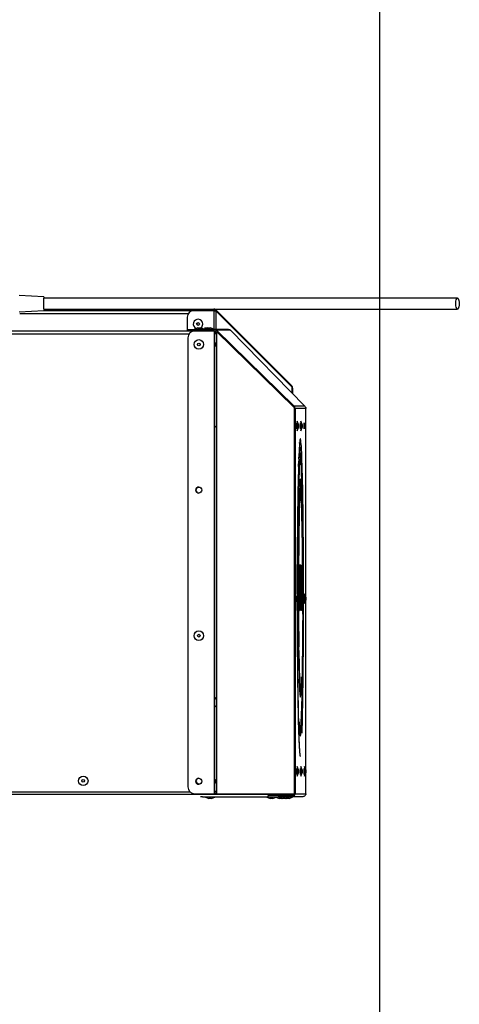
# Model space of a CAD drawing. Extents: x 75 to 12551, y 75 to 8835.
# Drawn here: x 10334 to 10657, y 5819 to 6543 of the extents above; entities that cross this region are included whole.
import ezdxf

# ---------------------------------------------------------------- set-up
doc = ezdxf.new("R2010")
doc.units = 0
doc.header["$LTSCALE"] = 15
doc.layers.get('0').update_dxf_attribs({"linetype": 'CONTINUOUS'})
doc.styles.add('SLDTEXTSTYLE0', font='TXT', dxfattribs={"width": 0.605})
doc.dimstyles.new('SLDDIMSTYLE0', dxfattribs={"dimtxt": 53.934692, "dimasz": 49.53, "dimexe": 0, "dimexo": 0.0625, "dimgap": 13.483673, "dimtad": 1, "dimdec": 0, "dimrnd": 1e-09, "dimzin": 12, "dimtxsty": 'SLDTEXTSTYLE0', "dimsah": 1, "dimcen": 0.09, "dimazin": 3, "dimtfac": 1, "dimtdec": 0, "dimtofl": 0, "dimtmove": 0, "dimatfit": 3, "dimtolj": 1, "dimtzin": 12})

# ---------------------------------------------------------------- blocks, each defined once
blk = doc.blocks.new('_D_4')
at = {"color": 7, "linetype": 'CONTINUOUS'}
for p, q in [((10598.49, 7646.66), (10598.49, 5137.25)), ((7661.32, 5345.25), (7661.32, 5137.25)), ((10598.49, 5167.25), (7661.32, 5167.25))]:
    blk.add_line(p, q, dxfattribs=at)
for points in [[(7661.32, 5167.25), (7710.85, 5159.63), (7710.85, 5174.87)], [(10598.49, 5167.25), (10548.96, 5174.87), (10548.96, 5159.63)]]:
    blk.add_solid(points, dxfattribs=at)
at = {"color": 7, "linetype": 'CONTINUOUS', "insert": (9047.59, 5238.87), "char_height": 55.562, "attachment_point": 1, "style": 'SLDTEXTSTYLE0'}
blk.add_mtext('2937', dxfattribs=at)

msp = doc.modelspace()

# ---------------------------------------------------------------- linework, layer by layer
at = {"color": 7, "linetype": 'CONTINUOUS'}
for p, q in [((10351.734, 6339.231), (10333.635, 6340.237)), ((10333.635, 6328.237), (10351.734, 6329.243)), ((10351.631, 6329.237), (10462.04, 6329.237)), ((10457.04, 6329.237), (10457.04, 6330.237)), ((10462.04, 6330.237), (10462.04, 6329.237)), ((10462.04, 6329.237), (10476.543, 6329.237)), ((10476.543, 6329.166), (10462.04, 6329.166)), ((10475.04, 6329.237), (10475.04, 6329.166)), ((10476.543, 6329.237), (10476.543, 6330.237)), ((10477.392, 6328.886), (10478.099, 6329.593)), ((10533.964, 6273.727), (10478.099, 6329.593)), ((10533.964, 6272.949), (10478.099, 6328.815)), ((10457.04, 6324.166), (10457.04, 6314.237)), ((10255.747, 6314.237), (10475.7, 6314.237)), ((10457.753, 6315.237), (10462.65, 6315.237)), ((10457.754, 6314.237), (10457.754, 6315.237)), ((10465.008, 6316.437), (10462.536, 6315.537)), ((10462.536, 6315.537), (10469.535, 6315.537)), ((10477.128, 6314.166), (10462.628, 6314.166)), ((10462.65, 6315.237), (10477.15, 6315.237)), ((10465.008, 6316.437), (10467.063, 6316.437)), ((10469.536, 6315.537), (10467.063, 6316.437)), ((10467.063, 6316.437), (10467.063, 6316.437)), ((10467.792, 6315.237), (10467.792, 6314.237)), ((10469.535, 6315.537), (10469.536, 6315.537)), ((10472.103, 6316.437), (10469.63, 6315.537)), ((10469.63, 6315.537), (10476.629, 6315.537)), ((10469.738, 6316.437), (10471.792, 6316.437)), ((10471.792, 6316.437), (10471.792, 6316.437)), ((10471.995, 6315.537), (10471.995, 6315.237)), ((10472.103, 6316.437), (10474.157, 6316.437)), ((10472.894, 6314.237), (10472.894, 6315.237)), ((10476.63, 6315.537), (10474.157, 6316.437)), ((10474.157, 6316.437), (10474.157, 6316.437)), ((10475.7, 6314.237), (10478.357, 6314.237)), ((10476.629, 6315.537), (10476.63, 6315.537)), ((10476.63, 6315.537), (10478.994, 6315.537)), ((10477.128, 6314.166), (10477.128, 5973.783)), ((10477.148, 6314.166), (10477.128, 6314.166)), ((10477.148, 5973.783), (10477.148, 6314.166)), ((10487.394, 6315.237), (10477.15, 6315.237)), ((10478.005, 6313.886), (10478.712, 6314.593)), ((10488.942, 6314.593), (10478.712, 6314.593)), ((10535.715, 6258.727), (10478.712, 6314.593)), ((10478.994, 6315.537), (10478.995, 6315.537)), ((10478.995, 6315.237), (10478.995, 6315.537)), ((10543.647, 6258.727), (10488.942, 6314.593)), ((10457.629, 6309.166), (10457.629, 5978.783)), ((10477.148, 6313.237), (10478.667, 6313.237)), ((10478.696, 6312.037), (10477.148, 6312.037)), ((10478.696, 6313.208), (10478.005, 6313.886)), ((10478.696, 6313.815), (10478.696, 5973.783)), ((10535.699, 6257.949), (10478.696, 6313.815)), ((10533.964, 6273.727), (10533.576, 6273.338)), ((10533.964, 6272.949), (10533.964, 6268.615)), ((10534.609, 6272.171), (10534.609, 6267.957)), ((10535.715, 6258.727), (10535.314, 6258.326)), ((10535.699, 6257.949), (10535.699, 5973.783)), ((10536.375, 6257.171), (10535.699, 6257.171)), ((10543.647, 6258.727), (10535.715, 6258.727)), ((10544.275, 6257.171), (10536.375, 6257.171)), ((10536.375, 6257.171), (10536.375, 5973.783)), ((10544.275, 5973.783), (10544.275, 6257.171)), ((10478.696, 6243.098), (10477.128, 6244.445)), ((10538.853, 6245.263), (10537.956, 6247.731)), ((10537.956, 6240.743), (10538.853, 6243.211)), ((10541.526, 6245.263), (10540.629, 6247.731)), ((10540.629, 6240.743), (10541.526, 6243.211)), ((10539.727, 6222.841), (10539.194, 6222.841)), ((10540.29, 6221.304), (10540.195, 6221.304)), ((10539.533, 6219.468), (10539.879, 6219.468)), ((10539.702, 6219.468), (10539.676, 6219.697)), ((10465.657, 6194.937), (10465.749, 6194.939)), ((10539.448, 6195.534), (10540.149, 6195.534)), ((10540.086, 6195.534), (10540.02, 6197.069)), ((10537.949, 6151.024), (10538.18, 6151.024)), ((10539.536, 6142.21), (10539.643, 6142.21)), ((10539.694, 6142.21), (10539.807, 6142.21)), ((10539.807, 6142.21), (10539.82, 6142.21)), ((10539.819, 6142.213), (10539.808, 6142.213)), ((10540.223, 6142.21), (10540.257, 6142.21)), ((10540.331, 6142.21), (10540.499, 6142.21)), ((10540.715, 6108.655), (10540.776, 6142.21)), ((10540.776, 6142.21), (10540.908, 6142.21)), ((10540.776, 6142.191), (10540.908, 6142.191)), ((10540.908, 6142.21), (10540.847, 6108.656)), ((10541.176, 6142.191), (10541.227, 6142.191)), ((10541.32, 6142.19), (10541.475, 6142.189)), ((10537.891, 6139.308), (10538.01, 6139.308)), ((10539.384, 6135.221), (10539.374, 6128.733)), ((10539.437, 6135.806), (10539.488, 6135.806)), ((10539.495, 6135.398), (10539.481, 6127.873)), ((10539.516, 6135.456), (10539.506, 6129.762)), ((10539.54, 6135.806), (10539.525, 6135.806)), ((10539.801, 6135.806), (10539.599, 6135.806)), ((10539.804, 6133.5), (10539.808, 6135.141)), ((10539.936, 6133.5), (10539.804, 6133.5)), ((10539.808, 6135.405), (10539.94, 6135.405)), ((10539.896, 6135.405), (10539.892, 6133.5)), ((10540.064, 6131.004), (10540.072, 6135.742)), ((10540.072, 6135.405), (10540.203, 6135.405)), ((10540.165, 6134.249), (10540.167, 6135.405)), ((10540.202, 6134.78), (10540.203, 6135.389)), ((10540.212, 6135.806), (10540.378, 6135.806)), ((10540.437, 6135.806), (10540.488, 6135.806)), ((10540.495, 6135.398), (10540.48, 6127.321)), ((10540.495, 6135.405), (10540.627, 6135.405)), ((10540.57, 6123.782), (10540.591, 6135.405)), ((10540.627, 6135.405), (10540.603, 6122.622)), ((10540.764, 6135.557), (10540.896, 6135.557)), ((10540.988, 6108.655), (10541.036, 6135.557)), ((10541.119, 6108.655), (10541.167, 6135.44)), ((10541.175, 6135.806), (10541.329, 6135.806)), ((10541.401, 6135.806), (10541.452, 6135.806)), ((10541.41, 6108.655), (10541.459, 6135.38)), ((10541.458, 6135.635), (10541.591, 6135.635)), ((10541.542, 6108.655), (10541.591, 6135.635)), ((10539.376, 6127.873), (10539.687, 6127.873)), ((10539.513, 6129.351), (10539.663, 6129.351)), ((10539.616, 6129.351), (10539.613, 6127.873)), ((10539.714, 6129.351), (10539.789, 6129.351)), ((10539.73, 6127.873), (10539.874, 6127.873)), ((10539.75, 6127.873), (10539.753, 6129.351)), ((10540.024, 6108.655), (10540.058, 6127.873)), ((10540.147, 6123.985), (10540.161, 6131.763)), ((10540.179, 6122.288), (10540.198, 6132.37)), ((10538.853, 6118.263), (10537.956, 6120.731)), ((10539.354, 6118.893), (10539.349, 6115.098)), ((10539.486, 6118.887), (10539.354, 6118.893)), ((10539.481, 6115.705), (10539.486, 6118.887)), ((10539.502, 6122.947), (10539.717, 6122.946)), ((10539.76, 6122.945), (10539.779, 6122.945)), ((10539.785, 6122.652), (10539.772, 6115.497)), ((10539.905, 6115.881), (10539.917, 6123.767)), ((10540.042, 6119.034), (10540.199, 6119.034)), ((10540.051, 6123.985), (10540.182, 6123.985)), ((10540.191, 6121.769), (10540.186, 6121.769)), ((10540.464, 6121.772), (10540.233, 6121.769)), ((10540.244, 6119.034), (10540.582, 6119.034)), ((10540.474, 6123.985), (10540.471, 6122.167)), ((10544.199, 6118.263), (10543.302, 6120.731)), ((10537.956, 6113.743), (10538.853, 6116.211)), ((10539.349, 6115.497), (10539.481, 6115.497)), ((10539.481, 6115.214), (10539.481, 6115.705)), ((10539.637, 6115.06), (10539.486, 6115.062)), ((10539.762, 6115.058), (10539.688, 6115.059)), ((10540.036, 6115.365), (10540.168, 6115.365)), ((10540.119, 6108.655), (10540.131, 6115.365)), ((10540.168, 6115.365), (10540.154, 6108.655)), ((10540.168, 6115.365), (10540.237, 6115.365)), ((10540.298, 6115.365), (10540.451, 6115.365)), ((10543.302, 6113.743), (10544.199, 6116.211)), ((10539.466, 6108.669), (10539.691, 6108.658)), ((10539.745, 6108.655), (10539.751, 6108.655)), ((10540.154, 6108.655), (10540.024, 6108.655)), ((10540.847, 6108.656), (10540.715, 6108.655)), ((10540.988, 6108.655), (10541.119, 6108.655)), ((10541.542, 6108.655), (10541.41, 6108.655)), ((10539.768, 6049.037), (10540.392, 6049.037)), ((10478.696, 6038.743), (10477.128, 6037.2)), ((10539.767, 6019.289), (10540.131, 6019.289)), ((10540.504, 6018.378), (10540.685, 6018.378)), ((10538.853, 5991.263), (10537.956, 5993.731)), ((10537.956, 5986.743), (10538.853, 5989.211)), ((10541.526, 5991.263), (10540.629, 5993.731)), ((10540.629, 5986.743), (10541.526, 5989.211)), ((10544.199, 5991.263), (10543.302, 5993.731)), ((10543.302, 5986.743), (10544.199, 5989.211)), ((10255.702, 5975.237), (10459.103, 5975.237)), ((10462.628, 5973.783), (10477.128, 5973.783)), ((10476.279, 5973.237), (10476.279, 5973.783)), ((10477.148, 5973.783), (10477.128, 5973.783)), ((10477.997, 5974.237), (10477.148, 5974.237)), ((10478.696, 5974.237), (10477.997, 5974.237)), ((10478.696, 5973.783), (10535.699, 5973.783)), ((10535.699, 5973.783), (10536.375, 5973.783)), ((10536.375, 5973.783), (10544.275, 5973.783)), ((10475.732, 5973.237), (10255.779, 5973.237)), ((10468.31, 5971.583), (10466.918, 5971.583)), ((10468.31, 5971.583), (10477.173, 5971.583)), ((10470.495, 5971.283), (10472.968, 5970.383)), ((10477.495, 5971.283), (10470.495, 5971.283)), ((10475.022, 5970.383), (10472.968, 5970.383)), ((10475.022, 5970.383), (10477.495, 5971.283)), ((10476.297, 5973.237), (10475.732, 5973.237)), ((10477.997, 5973.237), (10476.297, 5973.237)), ((10477.173, 5971.583), (10533.785, 5971.583)), ((10534.877, 5973.237), (10477.997, 5973.237)), ((10515.52, 5971.283), (10517.993, 5970.383)), ((10522.52, 5971.283), (10515.52, 5971.283)), ((10516.542, 5971.583), (10516.542, 5972.583)), ((10524.116, 5972.583), (10516.542, 5972.583)), ((10520.047, 5970.383), (10517.993, 5970.383)), ((10520.047, 5970.383), (10522.52, 5971.283)), ((10522.337, 5971.216), (10524.627, 5970.383)), ((10529.154, 5971.283), (10522.52, 5971.283)), ((10524.116, 5972.583), (10524.116, 5971.583)), ((10524.116, 5972.583), (10535.973, 5972.583)), ((10526.682, 5970.383), (10524.627, 5970.383)), ((10526.682, 5970.383), (10529.154, 5971.283)), ((10526.991, 5970.495), (10527.3, 5970.383)), ((10529.355, 5970.383), (10527.3, 5970.383)), ((10531.828, 5971.283), (10529.154, 5971.283)), ((10529.355, 5970.383), (10531.828, 5971.283)), ((10529.664, 5970.495), (10529.974, 5970.383)), ((10532.028, 5970.383), (10529.974, 5970.383)), ((10534.501, 5971.283), (10531.828, 5971.283)), ((10532.028, 5970.383), (10534.501, 5971.283)), ((10533.785, 5971.583), (10534.187, 5971.583)), ((10542.064, 5971.583), (10534.187, 5971.583)), ((10536.268, 5973.237), (10534.877, 5973.237))]:
    msp.add_line(p, q, dxfattribs=at)
at = {"color": 8, "linetype": 'CONTINUOUS'}
for p, q in [((10476.543, 6329.166), (10476.543, 6315.569)), ((10478.099, 6328.815), (10478.099, 6315.537)), ((10333.944, 6327.037), (10457.947, 6327.037)), ((10476.543, 6315.237), (10476.543, 6314.237)), ((10478.099, 6315.022), (10478.099, 6314.237)), ((10255.702, 6312.037), (10458.535, 6312.037)), ((10477.128, 6042.926), (10478.696, 6044.554)), ((10478.696, 5975.437), (10477.148, 5975.437))]:
    msp.add_line(p, q, dxfattribs=at)
at = {"color": 7, "linetype": 'CONTINUOUS', "flags": 128}
for points in [[(10657.11, 6334.237), (10657.053, 6333.058), (10656.888, 6331.984), (10656.628, 6331.11), (10656.298, 6330.514), (10655.926, 6330.248), (10655.546, 6330.337), (10655.191, 6330.773), (10654.893, 6331.516), (10654.678, 6332.502), (10654.565, 6333.641), (10654.565, 6334.833), (10654.678, 6335.973), (10654.893, 6336.958), (10655.191, 6337.701), (10655.546, 6338.137), (10655.926, 6338.226), (10656.298, 6337.961), (10656.628, 6337.364), (10656.888, 6336.49), (10657.053, 6335.416), (10657.11, 6334.237)], [(10475.7, 6314.237), (10475.691, 6314.195), (10475.689, 6314.166)], [(10537.697, 6244.237), (10537.694, 6243.395), (10537.684, 6242.681), (10537.669, 6242.205), (10537.652, 6242.037), (10537.635, 6242.205), (10537.62, 6242.681), (10537.61, 6243.395), (10537.607, 6244.237), (10537.61, 6245.079), (10537.62, 6245.793), (10537.635, 6246.27), (10537.652, 6246.437), (10537.669, 6246.27), (10537.684, 6245.793), (10537.694, 6245.079), (10537.697, 6244.237)], [(10538.873, 6244.237), (10538.871, 6244.63), (10538.867, 6244.963), (10538.86, 6245.186), (10538.852, 6245.264), (10538.844, 6245.186), (10538.837, 6244.963), (10538.832, 6244.63), (10538.831, 6244.237), (10538.832, 6243.844), (10538.837, 6243.511), (10538.844, 6243.288), (10538.852, 6243.21), (10538.86, 6243.288), (10538.867, 6243.511), (10538.871, 6243.844), (10538.873, 6244.237)], [(10540.37, 6244.237), (10540.367, 6243.395), (10540.357, 6242.681), (10540.342, 6242.205), (10540.325, 6242.037), (10540.308, 6242.205), (10540.293, 6242.681), (10540.283, 6243.395), (10540.28, 6244.237), (10540.283, 6245.079), (10540.293, 6245.793), (10540.308, 6246.27), (10540.325, 6246.437), (10540.342, 6246.27), (10540.357, 6245.793), (10540.367, 6245.079), (10540.37, 6244.237)], [(10541.546, 6244.237), (10541.544, 6244.63), (10541.54, 6244.963), (10541.533, 6245.186), (10541.525, 6245.264), (10541.517, 6245.186), (10541.51, 6244.963), (10541.505, 6244.63), (10541.504, 6244.237), (10541.505, 6243.844), (10541.51, 6243.511), (10541.517, 6243.288), (10541.525, 6243.21), (10541.533, 6243.288), (10541.54, 6243.511), (10541.544, 6243.844), (10541.546, 6244.237)], [(10543.043, 6244.237), (10543.04, 6243.395), (10543.03, 6242.681), (10543.016, 6242.205), (10542.998, 6242.037), (10542.981, 6242.205), (10542.966, 6242.681), (10542.956, 6243.395), (10542.953, 6244.237), (10542.956, 6245.079), (10542.966, 6245.793), (10542.981, 6246.27), (10542.998, 6246.437), (10543.016, 6246.27), (10543.03, 6245.793), (10543.04, 6245.079), (10543.043, 6244.237)], [(10542.367, 6173.234), (10542.302, 6178.786), (10542.23, 6184.154), (10542.153, 6189.325), (10542.07, 6194.281), (10541.981, 6199.008), (10541.887, 6203.492), (10541.789, 6207.72), (10541.685, 6211.678), (10541.578, 6215.356), (10541.466, 6218.741), (10541.351, 6221.823), (10541.232, 6224.594), (10541.111, 6227.045), (10540.987, 6229.169), (10540.86, 6230.959), (10540.732, 6232.411), (10540.603, 6233.518), (10540.472, 6234.279), (10540.341, 6234.691), (10540.209, 6234.753), (10540.078, 6234.465), (10539.947, 6233.827), (10539.817, 6232.841), (10539.688, 6231.511), (10539.561, 6229.84), (10539.436, 6227.833), (10539.314, 6225.496), (10539.194, 6222.837), (10539.078, 6219.864)], [(10539.078, 6219.864), (10539.218, 6221.014), (10539.358, 6221.885), (10539.499, 6222.478), (10539.641, 6222.789), (10539.783, 6222.82), (10539.924, 6222.57), (10540.066, 6222.039), (10540.206, 6221.228)], [(10542.023, 6182.039), (10541.938, 6186.71), (10541.847, 6191.138), (10541.751, 6195.308), (10541.65, 6199.207), (10541.546, 6202.822), (10541.437, 6206.141), (10541.324, 6209.154), (10541.208, 6211.851), (10541.089, 6214.223), (10540.967, 6216.262), (10540.844, 6217.963), (10540.718, 6219.319), (10540.591, 6220.326), (10540.463, 6220.982), (10540.335, 6221.282), (10540.206, 6221.228)], [(10538.899, 6214.48), (10538.792, 6210.697), (10538.688, 6206.63), (10538.59, 6202.293), (10538.497, 6197.699), (10538.409, 6192.86), (10538.327, 6187.793), (10538.25, 6182.513), (10538.18, 6177.035), (10538.116, 6171.377), (10538.059, 6165.556), (10538.008, 6159.589), (10537.964, 6153.496), (10537.928, 6147.294), (10537.898, 6141.002), (10537.875, 6134.64), (10537.86, 6128.228), (10537.852, 6121.784)], [(10539.879, 6219.468), (10539.754, 6218.163), (10539.63, 6216.517), (10539.509, 6214.533), (10539.39, 6212.219), (10539.274, 6209.583), (10539.161, 6206.632), (10539.052, 6203.375), (10538.947, 6199.825), (10538.847, 6195.99), (10538.75, 6191.885), (10538.659, 6187.522), (10538.573, 6182.915), (10538.492, 6178.079), (10538.418, 6173.029), (10538.349, 6167.781), (10538.286, 6162.353), (10538.23, 6156.761), (10538.18, 6151.024)], [(10538.899, 6214.48), (10539.019, 6215.937), (10539.14, 6217.159), (10539.262, 6218.143), (10539.385, 6218.889), (10539.508, 6219.395), (10539.632, 6219.661), (10539.755, 6219.685), (10539.879, 6219.468)], [(10542.189, 6105.863), (10542.203, 6111.889), (10542.21, 6117.945), (10542.209, 6124.011), (10542.201, 6130.063), (10542.185, 6136.081), (10542.162, 6142.043), (10542.132, 6147.926), (10542.095, 6153.711), (10542.05, 6159.376), (10541.999, 6164.901), (10541.94, 6170.266), (10541.876, 6175.452), (10541.805, 6180.439), (10541.728, 6185.211), (10541.645, 6189.75), (10541.557, 6194.039), (10541.464, 6198.064), (10541.365, 6201.809), (10541.263, 6205.261), (10541.156, 6208.409), (10541.046, 6211.239)], [(10542.274, 6090.807), (10542.303, 6096.762), (10542.325, 6102.793), (10542.34, 6108.878), (10542.347, 6114.995), (10542.346, 6121.12), (10542.338, 6127.232), (10542.322, 6133.308), (10542.298, 6139.326), (10542.267, 6145.264), (10542.229, 6151.1), (10542.183, 6156.812), (10542.131, 6162.38), (10542.072, 6167.783), (10542.006, 6173.001), (10541.933, 6178.016), (10541.855, 6182.808), (10541.77, 6187.361), (10541.681, 6191.657), (10541.586, 6195.681), (10541.486, 6199.418), (10541.382, 6202.855), (10541.273, 6205.978), (10541.161, 6208.776), (10541.046, 6211.239)], [(10539.501, 6196.786), (10539.581, 6197.504), (10539.663, 6197.973), (10539.745, 6198.192), (10539.826, 6198.159), (10539.908, 6197.876), (10539.989, 6197.342), (10540.07, 6196.56), (10540.149, 6195.534)], [(10542.052, 6129.417), (10542.032, 6134.89), (10542.006, 6140.293), (10541.973, 6145.605), (10541.933, 6150.804), (10541.886, 6155.869), (10541.833, 6160.78), (10541.773, 6165.517), (10541.708, 6170.061), (10541.637, 6174.394), (10541.56, 6178.499), (10541.478, 6182.358), (10541.391, 6185.958), (10541.299, 6189.282), (10541.204, 6192.318), (10541.104, 6195.053), (10541.002, 6197.477), (10540.896, 6199.58), (10540.788, 6201.353), (10540.678, 6202.79), (10540.566, 6203.884), (10540.453, 6204.631), (10540.339, 6205.028), (10540.225, 6205.074), (10540.111, 6204.768), (10539.997, 6204.111), (10539.885, 6203.107), (10539.774, 6201.759), (10539.665, 6200.072)], [(10539.665, 6200.072), (10539.742, 6200.529), (10539.819, 6200.702), (10539.897, 6200.59), (10539.974, 6200.194), (10540.05, 6199.516), (10540.124, 6198.561), (10540.198, 6197.332), (10540.268, 6195.838)], [(10539.83, 6200.703), (10539.788, 6201.353), (10539.767, 6201.657)], [(10539.501, 6196.786), (10539.397, 6194.199), (10539.296, 6191.289), (10539.2, 6188.066), (10539.107, 6184.545), (10539.02, 6180.741), (10538.939, 6176.67), (10538.862, 6172.349), (10538.792, 6167.796), (10538.728, 6163.031), (10538.67, 6158.073), (10538.619, 6152.944), (10538.576, 6147.665), (10538.539, 6142.259), (10538.509, 6136.748), (10538.487, 6131.156), (10538.473, 6125.506), (10538.466, 6119.822), (10538.466, 6119.328)], [(10540.149, 6195.534), (10540.033, 6194.871), (10539.919, 6193.848), (10539.807, 6192.469), (10539.696, 6190.741), (10539.588, 6188.671), (10539.483, 6186.266), (10539.381, 6183.538), (10539.283, 6180.497), (10539.19, 6177.156), (10539.101, 6173.528), (10539.017, 6169.63), (10538.938, 6165.477), (10538.865, 6161.086), (10538.798, 6156.475), (10538.737, 6151.664), (10538.683, 6146.673), (10538.635, 6141.522), (10538.595, 6136.233), (10538.561, 6130.827), (10538.535, 6125.327), (10538.516, 6119.757), (10538.514, 6119.194)], [(10542.052, 6129.417), (10542.02, 6134.818), (10541.981, 6140.109), (10541.936, 6145.27), (10541.884, 6150.279), (10541.825, 6155.115), (10541.76, 6159.759), (10541.689, 6164.191), (10541.613, 6168.393), (10541.531, 6172.349), (10541.444, 6176.041), (10541.352, 6179.455), (10541.256, 6182.577), (10541.157, 6185.394), (10541.053, 6187.893), (10540.947, 6190.067), (10540.838, 6191.904), (10540.726, 6193.398), (10540.613, 6194.542), (10540.499, 6195.332), (10540.384, 6195.765), (10540.268, 6195.838)], [(10539.486, 6179.365), (10539.398, 6176.54), (10539.315, 6173.422), (10539.237, 6170.027), (10539.163, 6166.371), (10539.095, 6162.473), (10539.033, 6158.352), (10538.977, 6154.028), (10538.927, 6149.523), (10538.884, 6144.859), (10538.848, 6140.059), (10538.819, 6135.148), (10538.797, 6130.148), (10538.782, 6125.086), (10538.775, 6119.986), (10538.774, 6118.48)], [(10539.486, 6179.365), (10539.404, 6176.079), (10539.327, 6172.517), (10539.255, 6168.696), (10539.189, 6164.636), (10539.129, 6160.357), (10539.075, 6155.882), (10539.028, 6151.232), (10538.989, 6146.432), (10538.956, 6141.506), (10538.93, 6136.479), (10538.912, 6131.377), (10538.902, 6126.225), (10538.899, 6121.05), (10538.904, 6115.878), (10538.916, 6110.736), (10538.936, 6105.648), (10538.963, 6100.642), (10538.997, 6095.743), (10539.039, 6090.976), (10539.087, 6086.364), (10539.142, 6081.932)], [(10541.504, 6018.378), (10541.611, 6021.925), (10541.715, 6025.768), (10541.814, 6029.893), (10541.907, 6034.288), (10541.996, 6038.938), (10542.078, 6043.828), (10542.155, 6048.94), (10542.226, 6054.259), (10542.29, 6059.766), (10542.348, 6065.444), (10542.398, 6071.274), (10542.442, 6077.236), (10542.479, 6083.311), (10542.508, 6089.478), (10542.53, 6095.718), (10542.545, 6102.008), (10542.552, 6108.33), (10542.552, 6114.661), (10542.544, 6120.981), (10542.529, 6127.269), (10542.506, 6133.504), (10542.476, 6139.665), (10542.439, 6145.732), (10542.395, 6151.685), (10542.344, 6157.504), (10542.286, 6163.17), (10542.221, 6168.665), (10542.15, 6173.969), (10542.073, 6179.066)], [(10541.504, 6018.378), (10541.615, 6021.909), (10541.723, 6025.736), (10541.826, 6029.847), (10541.924, 6034.23), (10542.017, 6038.871), (10542.105, 6043.755), (10542.186, 6048.869), (10542.262, 6054.195), (10542.332, 6059.718), (10542.395, 6065.421), (10542.452, 6071.285), (10542.502, 6077.294), (10542.545, 6083.428), (10542.581, 6089.668), (10542.61, 6095.996), (10542.631, 6102.391), (10542.645, 6108.835), (10542.652, 6115.307), (10542.651, 6121.787), (10542.643, 6128.256), (10542.628, 6134.693), (10542.605, 6141.079), (10542.575, 6147.393), (10542.538, 6153.618), (10542.494, 6159.732), (10542.443, 6165.718)], [(10537.852, 6121.784), (10537.879, 6125.759), (10537.911, 6129.663), (10537.946, 6133.484), (10537.986, 6137.213), (10538.029, 6140.841), (10538.076, 6144.358), (10538.126, 6147.755), (10538.18, 6151.024)], [(10537.924, 6120.471), (10537.925, 6120.511), (10537.953, 6124.411), (10537.986, 6128.248), (10538.021, 6132.014), (10538.06, 6135.703), (10538.102, 6139.308)], [(10538.102, 6139.308), (10538.073, 6133.264), (10538.051, 6127.15), (10538.036, 6120.985), (10538.036, 6120.512)], [(10539.404, 6138.449), (10539.416, 6137.609), (10539.427, 6136.721), (10539.437, 6135.806)], [(10539.495, 6135.398), (10539.495, 6135.478), (10539.495, 6135.558), (10539.495, 6135.635), (10539.494, 6135.702), (10539.493, 6135.756), (10539.491, 6135.793), (10539.49, 6135.81), (10539.488, 6135.806)], [(10539.807, 6135.671), (10539.807, 6135.706), (10539.806, 6135.737), (10539.805, 6135.763), (10539.804, 6135.783), (10539.804, 6135.798), (10539.803, 6135.807), (10539.802, 6135.809), (10539.801, 6135.806)], [(10539.936, 6133.5), (10539.937, 6133.975), (10539.938, 6134.451), (10539.939, 6134.929), (10539.94, 6135.408), (10539.94, 6135.888), (10539.94, 6136.368), (10539.939, 6136.847), (10539.939, 6137.325)], [(10540.495, 6135.398), (10540.495, 6135.478), (10540.495, 6135.558), (10540.495, 6135.635), (10540.494, 6135.702), (10540.492, 6135.756), (10540.491, 6135.793), (10540.489, 6135.81), (10540.488, 6135.806)], [(10539.714, 6129.351), (10539.723, 6128.607), (10539.731, 6127.842), (10539.738, 6127.059), (10539.744, 6126.26), (10539.749, 6125.448), (10539.754, 6124.623), (10539.758, 6123.788), (10539.76, 6122.945)], [(10537.697, 6117.237), (10537.694, 6116.395), (10537.684, 6115.681), (10537.669, 6115.205), (10537.652, 6115.037), (10537.635, 6115.205), (10537.62, 6115.681), (10537.61, 6116.395), (10537.607, 6117.237), (10537.61, 6118.079), (10537.62, 6118.793), (10537.635, 6119.27), (10537.652, 6119.437), (10537.669, 6119.27), (10537.684, 6118.793), (10537.694, 6118.079), (10537.697, 6117.237)], [(10540.181, 6121.858), (10540.181, 6121.836), (10540.182, 6121.817), (10540.183, 6121.801), (10540.183, 6121.788), (10540.184, 6121.778), (10540.185, 6121.771), (10540.186, 6121.768), (10540.186, 6121.769)], [(10543.043, 6117.237), (10543.04, 6116.395), (10543.03, 6115.681), (10543.016, 6115.205), (10542.998, 6115.037), (10542.981, 6115.205), (10542.966, 6115.681), (10542.956, 6116.395), (10542.953, 6117.237), (10542.956, 6118.079), (10542.966, 6118.793), (10542.981, 6119.27), (10542.998, 6119.437), (10543.016, 6119.27), (10543.03, 6118.793), (10543.04, 6118.079), (10543.043, 6117.237)], [(10537.859, 6108.5), (10537.877, 6112.548), (10537.892, 6115.301)], [(10538.028, 6113.942), (10538.028, 6108.583), (10538.035, 6102.385), (10538.049, 6096.215), (10538.07, 6090.093), (10538.098, 6084.038), (10538.133, 6078.07), (10538.175, 6072.207), (10538.224, 6066.469), (10538.279, 6060.873), (10538.34, 6055.437), (10538.408, 6050.18), (10538.482, 6045.116), (10538.562, 6040.263), (10538.647, 6035.636), (10538.737, 6031.249), (10538.832, 6027.117), (10538.932, 6023.253), (10539.036, 6019.669), (10539.145, 6016.376), (10539.256, 6013.385), (10539.371, 6010.706), (10539.49, 6008.346), (10539.61, 6006.314), (10539.733, 6004.616), (10539.857, 6003.257), (10539.983, 6002.242), (10540.11, 6001.573), (10540.238, 6001.254)], [(10538.466, 6115.147), (10538.467, 6114.128), (10538.475, 6108.449), (10538.491, 6102.807), (10538.514, 6097.228)], [(10538.506, 6115.257), (10538.504, 6114.138), (10538.5, 6108.495), (10538.503, 6102.85), (10538.514, 6097.228)], [(10538.774, 6115.994), (10538.775, 6114.874), (10538.782, 6109.774), (10538.797, 6104.713), (10538.819, 6099.714), (10538.848, 6094.804), (10538.885, 6090.007), (10538.928, 6085.345), (10538.978, 6080.843), (10539.034, 6076.522), (10539.096, 6072.404), (10539.164, 6068.51)], [(10538.873, 6117.237), (10538.871, 6117.63), (10538.867, 6117.963), (10538.86, 6118.186), (10538.852, 6118.264), (10538.844, 6118.186), (10538.837, 6117.963), (10538.832, 6117.63), (10538.831, 6117.237), (10538.832, 6116.844), (10538.837, 6116.511), (10538.844, 6116.288), (10538.852, 6116.21), (10538.86, 6116.288), (10538.867, 6116.511), (10538.871, 6116.844), (10538.873, 6117.237)], [(10544.219, 6117.237), (10544.218, 6117.63), (10544.213, 6117.963), (10544.206, 6118.186), (10544.198, 6118.264), (10544.19, 6118.186), (10544.183, 6117.963), (10544.178, 6117.63), (10544.177, 6117.237), (10544.178, 6116.844), (10544.183, 6116.511), (10544.19, 6116.288), (10544.198, 6116.21), (10544.206, 6116.288), (10544.213, 6116.511), (10544.218, 6116.844), (10544.219, 6117.237)], [(10537.859, 6108.5), (10537.873, 6102.124), (10537.895, 6095.796), (10537.923, 6089.535), (10537.959, 6083.36), (10538.002, 6077.29), (10538.051, 6071.342), (10538.107, 6065.536), (10538.169, 6059.887), (10538.238, 6054.414), (10538.313, 6049.133), (10538.394, 6044.06), (10538.48, 6039.21), (10538.572, 6034.598), (10538.668, 6030.237), (10538.77, 6026.142), (10538.876, 6022.323), (10538.986, 6018.793), (10539.1, 6015.563), (10539.217, 6012.642), (10539.338, 6010.039), (10539.461, 6007.762), (10539.587, 6005.817), (10539.715, 6004.211), (10539.844, 6002.948), (10539.974, 6002.033), (10540.106, 6001.467), (10540.238, 6001.254)], [(10542.189, 6105.863), (10542.206, 6104.09), (10542.222, 6102.276), (10542.235, 6100.426), (10542.247, 6098.545), (10542.257, 6096.638), (10542.265, 6094.709), (10542.27, 6092.764), (10542.274, 6090.807)], [(10539.351, 6026.672), (10539.47, 6024.539), (10539.591, 6022.76), (10539.714, 6021.343), (10539.839, 6020.293), (10539.964, 6019.614), (10540.091, 6019.308), (10540.217, 6019.377), (10540.344, 6019.819), (10540.469, 6020.635), (10540.593, 6021.82), (10540.716, 6023.37), (10540.836, 6025.279), (10540.954, 6027.541), (10541.068, 6030.147), (10541.18, 6033.087), (10541.287, 6036.35), (10541.39, 6039.925), (10541.488, 6043.798), (10541.582, 6047.954), (10541.67, 6052.379), (10541.752, 6057.056), (10541.828, 6061.968), (10541.898, 6067.096), (10541.961, 6072.422), (10542.018, 6077.925), (10542.068, 6083.586), (10542.11, 6089.383), (10542.145, 6095.295), (10542.173, 6101.3)], [(10542.173, 6101.3), (10542.187, 6099.524), (10542.2, 6097.723), (10542.212, 6095.9), (10542.222, 6094.056), (10542.231, 6092.196), (10542.238, 6090.32), (10542.244, 6088.433), (10542.248, 6086.537)], [(10539.351, 6026.672), (10539.463, 6024.194), (10539.578, 6022.042), (10539.695, 6020.225), (10539.814, 6018.748), (10539.935, 6017.617), (10540.057, 6016.836), (10540.18, 6016.407), (10540.303, 6016.332), (10540.426, 6016.611), (10540.549, 6017.244), (10540.67, 6018.227), (10540.79, 6019.558), (10540.908, 6021.232), (10541.024, 6023.243), (10541.137, 6025.584), (10541.248, 6028.247), (10541.354, 6031.222), (10541.457, 6034.5), (10541.556, 6038.068), (10541.65, 6041.914), (10541.74, 6046.024), (10541.824, 6050.385), (10541.903, 6054.981), (10541.976, 6059.795), (10542.043, 6064.812), (10542.104, 6070.013), (10542.159, 6075.38), (10542.207, 6080.894), (10542.248, 6086.537)], [(10539.164, 6068.51), (10539.157, 6070.159), (10539.15, 6071.822), (10539.145, 6073.496), (10539.142, 6075.177), (10539.14, 6076.865), (10539.139, 6078.555), (10539.14, 6080.245), (10539.142, 6081.932)], [(10539.213, 6066.046), (10539.204, 6067.644), (10539.197, 6069.258), (10539.191, 6070.884), (10539.187, 6072.52), (10539.184, 6074.163), (10539.182, 6075.811), (10539.181, 6077.462), (10539.182, 6079.112)], [(10539.182, 6079.112), (10539.247, 6075.033), (10539.318, 6071.191), (10539.395, 6067.604), (10539.476, 6064.291), (10539.563, 6061.269), (10539.653, 6058.553), (10539.747, 6056.156), (10539.845, 6054.091), (10539.945, 6052.369), (10540.047, 6050.998), (10540.151, 6049.984), (10540.257, 6049.334), (10540.363, 6049.05), (10540.469, 6049.134), (10540.575, 6049.586), (10540.68, 6050.403), (10540.784, 6051.58), (10540.885, 6053.113), (10540.984, 6054.993), (10541.08, 6057.211), (10541.173, 6059.755)], [(10539.213, 6066.046), (10539.291, 6062.502), (10539.375, 6059.241), (10539.463, 6056.28), (10539.555, 6053.634), (10539.651, 6051.317), (10539.751, 6049.341), (10539.852, 6047.716), (10539.956, 6046.45), (10540.062, 6045.55), (10540.168, 6045.02), (10540.276, 6044.864), (10540.383, 6045.081), (10540.489, 6045.672), (10540.594, 6046.632), (10540.698, 6047.957), (10540.799, 6049.641), (10540.898, 6051.674), (10540.994, 6054.045), (10541.085, 6056.744), (10541.173, 6059.755)], [(10540.504, 6018.378), (10540.616, 6021.909), (10540.623, 6022.16)], [(10540.504, 6018.378), (10540.612, 6021.925), (10540.616, 6022.078)], [(10537.697, 5990.237), (10537.694, 5989.395), (10537.684, 5988.681), (10537.669, 5988.205), (10537.652, 5988.037), (10537.635, 5988.205), (10537.62, 5988.681), (10537.61, 5989.395), (10537.607, 5990.237), (10537.61, 5991.079), (10537.62, 5991.793), (10537.635, 5992.27), (10537.652, 5992.437), (10537.669, 5992.27), (10537.684, 5991.793), (10537.694, 5991.079), (10537.697, 5990.237)], [(10538.873, 5990.237), (10538.871, 5990.63), (10538.867, 5990.963), (10538.86, 5991.186), (10538.852, 5991.264), (10538.844, 5991.186), (10538.837, 5990.963), (10538.832, 5990.63), (10538.831, 5990.237), (10538.832, 5989.844), (10538.837, 5989.511), (10538.844, 5989.288), (10538.852, 5989.21), (10538.86, 5989.288), (10538.867, 5989.511), (10538.871, 5989.844), (10538.873, 5990.237)], [(10540.37, 5990.237), (10540.367, 5989.395), (10540.357, 5988.681), (10540.342, 5988.205), (10540.325, 5988.037), (10540.308, 5988.205), (10540.293, 5988.681), (10540.283, 5989.395), (10540.28, 5990.237), (10540.283, 5991.079), (10540.293, 5991.793), (10540.308, 5992.27), (10540.325, 5992.437), (10540.342, 5992.27), (10540.357, 5991.793), (10540.367, 5991.079), (10540.37, 5990.237)], [(10541.546, 5990.237), (10541.544, 5990.63), (10541.54, 5990.963), (10541.533, 5991.186), (10541.525, 5991.264), (10541.517, 5991.186), (10541.51, 5990.963), (10541.505, 5990.63), (10541.504, 5990.237), (10541.505, 5989.844), (10541.51, 5989.511), (10541.517, 5989.288), (10541.525, 5989.21), (10541.533, 5989.288), (10541.54, 5989.511), (10541.544, 5989.844), (10541.546, 5990.237)], [(10543.043, 5990.237), (10543.04, 5989.395), (10543.03, 5988.681), (10543.016, 5988.205), (10542.998, 5988.037), (10542.981, 5988.205), (10542.966, 5988.681), (10542.956, 5989.395), (10542.953, 5990.237), (10542.956, 5991.079), (10542.966, 5991.793), (10542.981, 5992.27), (10542.998, 5992.437), (10543.016, 5992.27), (10543.03, 5991.793), (10543.04, 5991.079), (10543.043, 5990.237)], [(10544.219, 5990.237), (10544.218, 5990.63), (10544.213, 5990.963), (10544.206, 5991.186), (10544.198, 5991.264), (10544.19, 5991.186), (10544.183, 5990.963), (10544.178, 5990.63), (10544.177, 5990.237), (10544.178, 5989.844), (10544.183, 5989.511), (10544.19, 5989.288), (10544.198, 5989.21), (10544.206, 5989.288), (10544.213, 5989.511), (10544.218, 5989.844), (10544.219, 5990.237)], [(10465.049, 5980.823), (10465.657, 5980.737), (10465.739, 5980.739)]]:
    msp.add_lwpolyline(points, dxfattribs=at)
at = {"color": 7, "linetype": 'CONTINUOUS'}
for centre, radius in [((10465.04, 6319.237), 1.027), ((10465.621, 6304.237), 3.5), ((10465.603, 6304.237), 1.027), ((10465.627, 6197.135), 2.2), ((10465.621, 6090.034), 3.5), ((10465.603, 6090.034), 1.027), ((10380.668, 5983.237), 3.5), ((10380.65, 5983.237), 1.027), ((10465.627, 5982.933), 2.2)]:
    msp.add_circle(centre, radius, dxfattribs=at)
for centre, radius, start, end in [((10462.04, 6324.166), 5, 90, 180), ((10465.04, 6319.237), 3.5, 0, 248.471802), ((10462.628, 6309.167), 4.999, 90.006059, 180.006057), ((10465.04, 6319.237), 3.5, 306.350642, 0), ((10475.884, 6304.237), 2.2, 305.08779, 54.91221), ((10591.71, 6244.237), 53.868, 176.280587, 183.719413), ((10594.383, 6244.237), 53.868, 176.280587, 183.719413), ((10309.187, 6213.637), 231.312, 1.880608, 4.606149), ((10465.648, 6197.136), 2.2, 90.273916, 180.006038), ((10465.658, 6197.137), 2.2, 99.004692, 269.989363), ((10465.648, 6197.135), 2.2, 179.993962, 269.726085), ((10346.879, 6170.001), 195.515, 0.947582, 3.529915), ((10132.311, 6161.01), 410.16, 0.657683, 2.523039), ((10624.882, 6136.857), 85.513, 176.410884, 181.096145), ((10512.598, 6140.123), 26.999, 0.073403, 4.32234), ((10893.844, 6133.326), 354.312, 178.563197, 179.599029), ((10862.67, 6134.205), 323.075, 178.580074, 179.716043), ((10493.076, 6138.506), 46.878, 358.55626, 4.531959), ((10617.703, 6137.167), 77.644, 176.275448, 181.051409), ((10251.497, 6133.556), 288.889, 0.446286, 1.716769), ((10112.321, 6131.888), 428.134, 0.524305, 1.381538), ((10460.091, 6137.3), 80.558, 358.651431, 3.494352), ((10637.291, 6136.842), 96.264, 176.814583, 180.764799), ((10326.893, 6135.555), 214.437, 0.067076, 1.77341), ((10293.315, 6135.859), 248.086, 359.987671, 1.462365), ((10447.241, 6137.243), 94.364, 359.023862, 3.004927), ((10543.538, 6135.535), 4.022, 176.141865, 181.127437), ((10259.915, 6136.17), 279.713, 359.925355, 0.411325), ((10490.773, 6135.364), 49.035, 359.73968, 0.358599), ((10609.541, 6130.349), 69.481, 176.343906, 179.45989), ((10545.308, 6135.494), 5.106, 176.497298, 181.181697), ((10544.779, 6135.541), 3.613, 175.799534, 181.603708), ((10536.458, 6135.511), 5.002, 358.494385, 3.372877), ((10604.989, 6127.294), 65.631, 178.743578, 183.796917), ((10546.792, 6129.691), 7.286, 179.444202, 182.67309), ((10189.947, 6123.227), 349.77, 359.953966, 1.00335), ((10477.142, 6125.125), 62.789, 358.760497, 3.859489), ((10632.13, 6127.266), 92.074, 176.82253, 179.622695), ((10280.429, 6118.899), 260.188, 0.614236, 1.855095), ((10591.71, 6117.237), 53.868, 176.280587, 183.719413), ((10536.862, 6122.737), 2.925, 358.327299, 4.069865), ((10568.281, 6122.175), 28.102, 179.770479, 180.646862), ((10965.558, 6121.623), 425.366, 179.980336, 180.842902), ((10817.86, 6121.364), 277.627, 179.916306, 181.238036), ((10506.641, 6118.414), 33.947, 354.847588, 1.04748), ((10533.419, 6122.095), 7.052, 357.375229, 0.588057), ((10397.352, 6118.383), 143.231, 0.26059, 2.241395), ((10183.16, 6122.806), 357.444, 359.820761, 359.97048), ((10597.056, 6117.237), 53.868, 176.280587, 183.719413), ((10630.773, 6113.548), 91.438, 179.028991, 183.058845), ((10541.078, 6115.187), 1.597, 179.009612, 184.472261), ((10850.406, 6114.459), 310.77, 179.889213, 181.069664), ((10876.661, 6114.867), 336.973, 179.967345, 181.05636), ((10449.302, 6114.191), 90.618, 356.497599, 1.068582), ((10533.952, 6115.414), 5.821, 356.495442, 0.812003), ((10591.71, 5990.237), 53.868, 176.280587, 183.719413), ((10594.383, 5990.237), 53.868, 176.280587, 183.719413), ((10597.056, 5990.237), 53.868, 176.280587, 183.719413), ((10465.648, 5982.933), 2.2, 90.273904, 180.006038), ((10465.648, 5982.932), 2.2, 179.993962, 269.726095), ((10465.689, 5983.237), 2.2, 178.296553, 269.992891), ((10465.689, 5983.237), 2.2, 270.004835, 343.680727), ((10475.884, 5982.937), 2.2, 305.08779, 54.91221), ((10462.628, 5978.782), 4.999, 179.993943, 269.993941), ((10479.787, 5973.732), 4.085, 179.293245, 186.963013), ((10481.782, 5973.732), 4.085, 353.036987, 0.706755)]:
    msp.add_arc(centre, radius, start, end, dxfattribs=at)
for points, knots in [([(10351.631, 6339.236), (10351.631, 6339.236), (10351.618, 6339.364), (10351.59, 6338.918), (10351.556, 6337.88), (10351.533, 6336.196), (10351.525, 6334.239), (10351.533, 6332.271), (10351.556, 6330.619), (10351.59, 6329.462), (10351.617, 6329.312), (10351.631, 6329.237)], [0, 0, 0, 0, 0.00035898, 0.1253141, 0.25026923, 0.37522436, 0.50017949, 0.62513462, 0.75008974, 0.87504487, 1, 1, 1, 1]), ([(10655.831, 6338.237), (10652.802, 6338.237), (10647.106, 6338.237), (10638.958, 6338.237), (10631.742, 6338.237), (10625.38, 6338.237), (10619.37, 6338.237), (10613.8, 6338.237), (10608.488, 6338.237), (10601.497, 6338.237), (10592.287, 6338.237), (10580.73, 6338.237), (10569.031, 6338.237), (10557.368, 6338.237), (10545.828, 6338.237), (10534.472, 6338.237), (10523.341, 6338.237), (10512.433, 6338.237), (10499.924, 6338.237), (10485.847, 6338.237), (10470.049, 6338.237), (10454.057, 6338.237), (10439.527, 6338.237), (10426.551, 6338.237), (10415.347, 6338.237), (10406.591, 6338.237), (10400.415, 6338.237), (10396.6, 6338.237), (10392.221, 6338.237), (10386.88, 6338.237), (10381.323, 6338.237), (10375.855, 6338.237), (10370.813, 6338.237), (10365.648, 6338.237), (10360.584, 6338.237), (10355.917, 6338.237), (10352.976, 6338.237), (10351.631, 6338.237)], [0, 0, 0, 0, 0.0306072, 0.0575618, 0.0812321, 0.1019307, 0.1199207, 0.1397437, 0.1557969, 0.1709972, 0.2066358, 0.2432966, 0.2800343, 0.3167783, 0.3535896, 0.3904273, 0.4273545, 0.4643609, 0.5014065, 0.5570506, 0.6127128, 0.6683366, 0.7238895, 0.7609104, 0.7979372, 0.8340297, 0.845804, 0.8573898, 0.8706391, 0.8876817, 0.9083067, 0.9234557, 0.9395283, 0.956028, 0.9722644, 0.9873167, 1, 1, 1, 1]), ([(10351.631, 6330.237), (10353.166, 6330.237), (10356.491, 6330.237), (10361.675, 6330.237), (10367.107, 6330.237), (10372.378, 6330.237), (10377.21, 6330.237), (10382.106, 6330.237), (10387.177, 6330.237), (10392.608, 6330.237), (10401.242, 6330.237), (10412.959, 6330.237), (10427.575, 6330.237), (10441.804, 6330.237), (10455.725, 6330.237), (10469.404, 6330.237), (10482.936, 6330.237), (10495.46, 6330.237), (10507.098, 6330.237), (10517.884, 6330.237), (10528.879, 6330.237), (10540.102, 6330.237), (10551.533, 6330.237), (10562.156, 6330.237), (10571.864, 6330.237), (10580.442, 6330.237), (10588.589, 6330.237), (10595.062, 6330.237), (10600.333, 6330.237), (10604.991, 6330.237), (10610.612, 6330.237), (10616.723, 6330.237), (10623.263, 6330.237), (10630.173, 6330.237), (10637.924, 6330.237), (10646.596, 6330.237), (10652.632, 6330.237), (10655.831, 6330.237)], [0, 0, 0, 0, 0.0144743, 0.0313494, 0.0488591, 0.0657502, 0.0811802, 0.0946203, 0.1121927, 0.1293825, 0.1463987, 0.1948008, 0.2424517, 0.2899269, 0.3374642, 0.3850512, 0.4326655, 0.4802744, 0.5172628, 0.5542162, 0.5911149, 0.6279113, 0.6646641, 0.7013714, 0.7288632, 0.7562907, 0.782169, 0.8057069, 0.8175732, 0.8322787, 0.8501329, 0.8714292, 0.8911926, 0.9136294, 0.9390165, 0.9676799, 1, 1, 1, 1]), ([(10478.099, 6329.593), (10477.903, 6329.753), (10477.51, 6330.073), (10476.936, 6330.225), (10476.614, 6330.235), (10476.543, 6330.237)], [0, 0, 0, 0, 0.4381352, 0.8763045, 1, 1, 1, 1]), ([(10476.543, 6329.166), (10476.795, 6329.115), (10477.299, 6329.012), (10477.813, 6328.895), (10478.047, 6328.829), (10478.099, 6328.815)], [0, 0, 0, 0, 0.43813522, 0.87630452, 1, 1, 1, 1]), ([(10478.712, 6314.593), (10478.515, 6314.753), (10478.121, 6315.073), (10477.544, 6315.225), (10477.221, 6315.235), (10477.15, 6315.237)], [0, 0, 0, 0, 0.43813522, 0.87630452, 1, 1, 1, 1]), ([(10487.394, 6315.237), (10487.645, 6315.212), (10488.147, 6315.161), (10488.657, 6314.862), (10488.89, 6314.641), (10488.942, 6314.593)], [0, 0, 0, 0, 0.4381352, 0.8763045, 1, 1, 1, 1]), ([(10534.609, 6272.171), (10534.58, 6272.322), (10534.523, 6272.612), (10534.146, 6272.839), (10533.964, 6272.949)], [0, 0, 0, 0, 0.5167104, 1, 1, 1, 1]), ([(10543.647, 6258.727), (10543.808, 6258.525), (10544.133, 6258.12), (10544.268, 6257.55), (10544.274, 6257.238), (10544.275, 6257.171)], [0, 0, 0, 0, 0.4381152, 0.8808606, 1, 1, 1, 1])]:
    msp.add_open_spline(points, degree=3, knots=knots, dxfattribs=at)
for points in [[(10534.609, 6272.171), (10534.579, 6272.463), (10534.519, 6273.045), (10534.149, 6273.5), (10533.964, 6273.727)], [(10536.375, 6257.171), (10536.342, 6257.463), (10536.277, 6258.045), (10535.902, 6258.5), (10535.715, 6258.727)], [(10534.187, 5971.583), (10534.474, 5971.616), (10535.049, 5971.682), (10535.773, 5972.191), (10536.279, 5972.918), (10536.343, 5973.494), (10536.375, 5973.783)], [(10544.275, 5973.783), (10544.241, 5973.494), (10544.173, 5972.918), (10543.662, 5972.191), (10542.932, 5971.682), (10542.353, 5971.616), (10542.064, 5971.583)]]:
    msp.add_open_spline(points, degree=3, dxfattribs=at)

# ---------------------------------------------------------------- dimensions: what is measured, and where the dimension line sits
dim = msp.add_linear_dim(base=(7661.321, 5167.25), p1=(10598.49, 7661.657), p2=(7661.321, 5360.247), dimstyle='SLDDIMSTYLE0', dxfattribs=at)
dim.commit()
dim.dimension.update_dxf_attribs({"geometry": '_D_4', "text_midpoint": (9129.905, 5167.25), "dimtype": 160})

doc.saveas('drawing.dxf')
